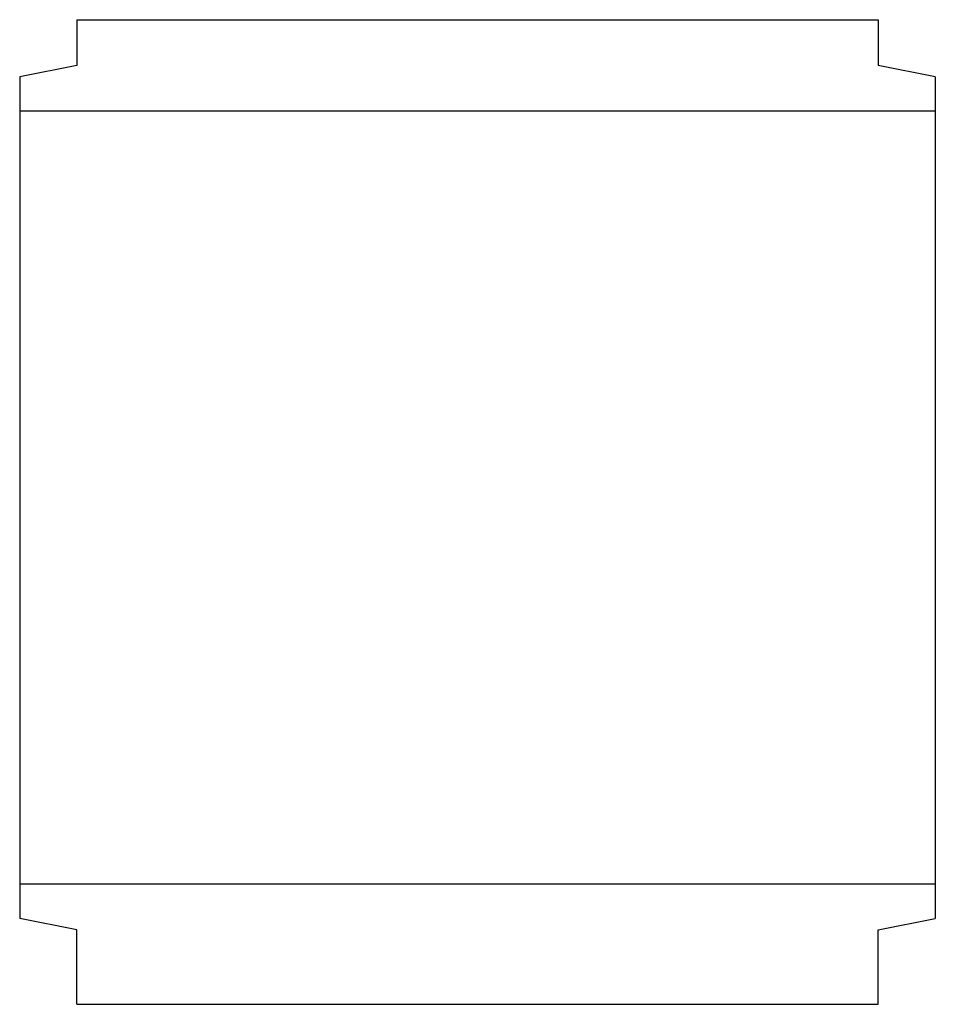
# Model space of a CAD drawing. Units: millimetres. Extents: x 1361 to 13745, y -634 to 4077.
# Drawn here: x 12145 to 13745, y 2357 to 4077 of the extents above; entities that cross this region are included whole.
import ezdxf

# ---------------------------------------------------------------- set-up
doc = ezdxf.new("R2010")
doc.units = ezdxf.units.MM

msp = doc.modelspace()

# ---------------------------------------------------------------- linework, layer by layer
at = {"color": 1}
for p, q in [((12244.5, 4077.4), (13644.5, 4077.4)), ((12244.5, 4077.4), (12244.5, 3997.4)), ((13644.5, 4077.4), (13644.5, 3997.4)), ((12244.5, 3997.4), (12144.5, 3977.4)), ((13744.5, 3977.4), (13644.5, 3997.4)), ((12144.5, 3977.4), (12144.5, 2507.4)), ((13744.5, 3977.4), (13744.5, 2507.4)), ((13744.5, 3917.4), (12144.5, 3917.4)), ((13744.5, 2567.4), (12144.5, 2567.4)), ((12244.5, 2487.4), (12144.5, 2507.4)), ((13644.5, 2487.4), (13744.5, 2507.4)), ((12244.5, 2357.4), (12244.5, 2487.4)), ((13644.5, 2357.4), (13644.5, 2487.4)), ((12244.5, 2357.4), (13644.5, 2357.4))]:
    msp.add_line(p, q, dxfattribs=at)

doc.saveas('drawing.dxf')
